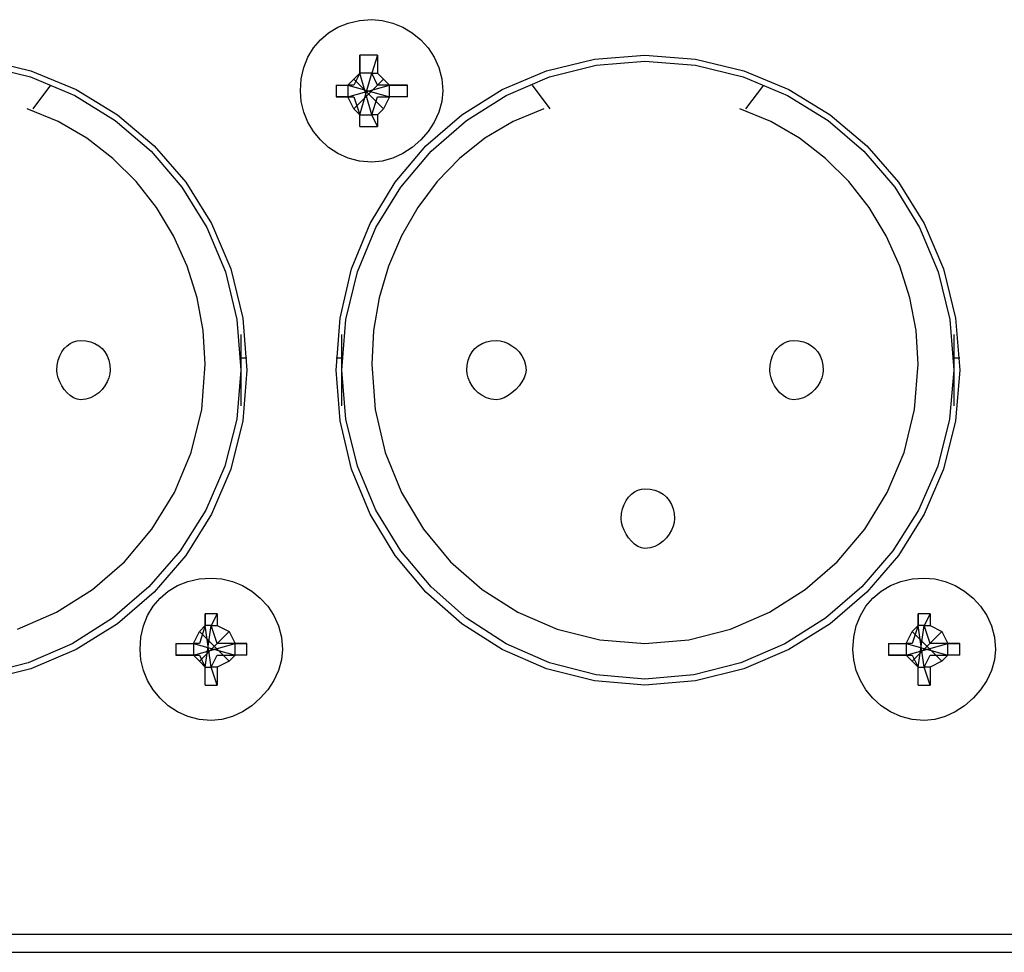
# Model space of a CAD drawing. Extents: x 2410 to 3910, y 0 to 2000.
# Drawn here: x 2757 to 2777, y 1676 to 1695 of the extents above; entities that cross this region are included whole.
import ezdxf

# ---------------------------------------------------------------- set-up
doc = ezdxf.new("R2010")
doc.units = 0
doc.header["$MEASUREMENT"] = 0
doc.layers.get('0').update_dxf_attribs({"linetype": 'CONTINUOUS'})

# ---------------------------------------------------------------- blocks, each defined once
blk = doc.blocks.new('A$C787E0899')
for points in [[(0.97417, 0.59917), (0.97402, 0.59767), (0.97361, 0.59621), (0.97295, 0.5948), (0.97209, 0.59349), (0.97104, 0.59229), (0.96985, 0.59125), (0.96853, 0.59038), (0.96713, 0.58973), (0.96566, 0.58931), (0.96417, 0.58917), (0.96417, 0.58917), (0.96247, 0.58931), (0.96089, 0.58973), (0.95943, 0.59038), (0.95813, 0.59125), (0.95698, 0.59229), (0.95601, 0.59349), (0.95522, 0.5948), (0.95465, 0.59621), (0.95429, 0.59767), (0.95417, 0.59917), (0.95417, 0.59917), (0.95429, 0.60086), (0.95465, 0.60245), (0.95522, 0.6039), (0.95601, 0.60521), (0.95698, 0.60635), (0.95813, 0.60733), (0.95943, 0.60811), (0.96089, 0.60869), (0.96247, 0.60904), (0.96417, 0.60917), (0.96417, 0.60917), (0.96566, 0.60904), (0.96713, 0.60869), (0.96853, 0.60811), (0.96985, 0.60733), (0.97104, 0.60635), (0.97209, 0.60521), (0.97295, 0.6039), (0.97361, 0.60245), (0.97402, 0.60086), (0.97417, 0.59917)], [(0.94667, 0.56), (0.94608, 0.55289), (0.94439, 0.54613), (0.94169, 0.5398), (0.93808, 0.53401), (0.93365, 0.52885), (0.92849, 0.52442), (0.9227, 0.52081), (0.91637, 0.51811), (0.90961, 0.51642)], [(0.90961, 0.60361), (0.91637, 0.60197), (0.9227, 0.59935), (0.92849, 0.59582), (0.93365, 0.59146), (0.93808, 0.58635), (0.94169, 0.58057), (0.94439, 0.57419), (0.94608, 0.56731), (0.94667, 0.56)], [(1.04667, 0.56), (1.04608, 0.55289), (1.04439, 0.54613), (1.04169, 0.5398), (1.03808, 0.53401), (1.03365, 0.52885), (1.02849, 0.52442), (1.0227, 0.52081), (1.01637, 0.51811), (1.00961, 0.51642), (1.0025, 0.51583), (1.0025, 0.51583), (0.99541, 0.51642), (0.98871, 0.51811), (0.98248, 0.52081), (0.97681, 0.52442), (0.97177, 0.52885), (0.96746, 0.53401), (0.96396, 0.5398), (0.96135, 0.54613), (0.95973, 0.55289), (0.95917, 0.56), (0.95917, 0.56), (0.95973, 0.56731), (0.96135, 0.57419), (0.96396, 0.58057), (0.96746, 0.58635), (0.97177, 0.59146), (0.97681, 0.59582), (0.98248, 0.59935), (0.98871, 0.60197), (0.99541, 0.60361), (1.0025, 0.60417), (1.0025, 0.60417), (1.00961, 0.60361), (1.01637, 0.60197), (1.0227, 0.59935), (1.02849, 0.59582), (1.03365, 0.59146), (1.03808, 0.58635), (1.04169, 0.58057), (1.04439, 0.57419), (1.04608, 0.56731), (1.04667, 0.56)], [(0.9625, 0.60417), (0.9625, 0.60167)], [(0.9625, 0.60167), (0.9625, 0.60417)], [(0.965, 0.60417), (0.965, 0.60417), (0.965, 0.60417), (0.96417, 0.60417), (0.96417, 0.60417), (0.96417, 0.60417), (0.96417, 0.60417), (0.96417, 0.60417), (0.96417, 0.60417), (0.9625, 0.60417), (0.9625, 0.60417), (0.9625, 0.60417)], [(0.965, 0.60417), (0.96417, 0.60167)], [(0.965, 0.60417), (0.965, 0.60167)], [(0.94583, 0.56), (0.94525, 0.55312), (0.94357, 0.54653), (0.94088, 0.54035), (0.9373, 0.53467), (0.93292, 0.52958), (0.92783, 0.5252), (0.92215, 0.52162), (0.91597, 0.51893), (0.90938, 0.51725)], [(0.90959, 0.60277), (0.91629, 0.60115), (0.92252, 0.59854), (0.92819, 0.59504), (0.93323, 0.59073), (0.93754, 0.58569), (0.94104, 0.58002), (0.94365, 0.57379), (0.94527, 0.56709), (0.94583, 0.56)], [(1.04583, 0.56), (1.04525, 0.55312), (1.04357, 0.54653), (1.04088, 0.54035), (1.0373, 0.53467), (1.03292, 0.52958), (1.02783, 0.5252), (1.02215, 0.52162), (1.01597, 0.51893), (1.00938, 0.51725), (1.0025, 0.51667), (1.0025, 0.51667), (0.99564, 0.51725), (0.98912, 0.51893), (0.98303, 0.52162), (0.97746, 0.5252), (0.9725, 0.52958), (0.96824, 0.53467), (0.96477, 0.54035), (0.96218, 0.54653), (0.96056, 0.55312), (0.96, 0.56), (0.96, 0.56), (0.96056, 0.56709), (0.96218, 0.57379), (0.96477, 0.58002), (0.96824, 0.58569), (0.9725, 0.59073), (0.97746, 0.59504), (0.98303, 0.59854), (0.98912, 0.60115), (0.99564, 0.60277), (1.0025, 0.60333), (1.0025, 0.60333), (1.00959, 0.60277), (1.01629, 0.60115), (1.02252, 0.59854), (1.02819, 0.59504), (1.03323, 0.59073), (1.03754, 0.58569), (1.04104, 0.58002), (1.04365, 0.57379), (1.04527, 0.56709), (1.04583, 0.56)], [(0.9625, 0.60167), (0.96167, 0.6)], [(0.96167, 0.60083), (0.9625, 0.60167)], [(0.9625, 0.60167), (0.9625, 0.60167)], [(0.96417, 0.59583), (0.9625, 0.60167)], [(0.96417, 0.59583), (0.9625, 0.60167)], [(0.9625, 0.60167), (0.9625, 0.60167)], [(0.9625, 0.60167), (0.9625, 0.60167)], [(0.9625, 0.59583), (0.96417, 0.60167)], [(0.9625, 0.59583), (0.96417, 0.60167)], [(0.96417, 0.60167), (0.96417, 0.60167), (0.96417, 0.60167), (0.96417, 0.60167), (0.96417, 0.60167), (0.96417, 0.60167), (0.96417, 0.60167), (0.96417, 0.60167), (0.96417, 0.60167), (0.96417, 0.60167), (0.96417, 0.60167), (0.9625, 0.60167)], [(0.96417, 0.60167), (0.965, 0.60167)], [(0.965, 0.6), (0.96417, 0.60167)], [(0.96417, 0.60167), (0.96417, 0.60167)], [(0.965, 0.60167), (0.96583, 0.60083)], [(0.965, 0.60167), (0.965, 0.60167)], [(0.91667, 0.59667), (0.91917, 0.6)], [(0.95917, 0.6), (0.96, 0.6)], [(0.95917, 0.6), (0.96083, 0.6)], [(0.95917, 0.6), (0.95917, 0.6), (0.95917, 0.6), (0.95917, 0.59917), (0.95917, 0.59917), (0.95917, 0.59917), (0.95917, 0.59917), (0.95917, 0.59917), (0.95917, 0.59917), (0.95917, 0.59833), (0.95917, 0.59833), (0.95917, 0.59833)], [(0.96, 0.6), (0.96083, 0.6)], [(0.96083, 0.6), (0.96167, 0.60083)], [(0.96083, 0.59833), (0.96667, 0.6)], [(0.96083, 0.59833), (0.96667, 0.6)], [(0.96083, 0.6), (0.96083, 0.6)], [(0.96083, 0.6), (0.96667, 0.59833)], [(0.96083, 0.6), (0.96667, 0.59833)], [(0.96083, 0.6), (0.96083, 0.6)], [(0.96167, 0.6), (0.96083, 0.6)], [(0.96083, 0.6), (0.96083, 0.59917), (0.96083, 0.59917), (0.96083, 0.59917)], [(0.96167, 0.60083), (0.96583, 0.59667)], [(0.96167, 0.59667), (0.96583, 0.60083)], [(0.96667, 0.6), (0.965, 0.6)], [(0.96583, 0.60083), (0.96667, 0.6)], [(0.96917, 0.6), (0.96667, 0.6)], [(0.96667, 0.6), (0.96667, 0.6)], [(0.96667, 0.6), (0.96667, 0.6)], [(0.96667, 0.6), (0.96917, 0.6)], [(0.96667, 0.6), (0.96667, 0.6)], [(0.96667, 0.59833), (0.96667, 0.59917), (0.96667, 0.59917), (0.96667, 0.59917), (0.96667, 0.59917), (0.96667, 0.59917), (0.96667, 0.59917), (0.96667, 0.59917), (0.96667, 0.59917), (0.96667, 0.59917), (0.96667, 0.59917), (0.96667, 0.6)], [(0.96917, 0.59833), (0.96917, 0.59833), (0.96917, 0.59833), (0.96917, 0.59917), (0.96917, 0.59917), (0.96917, 0.59917), (0.96917, 0.59917), (0.96917, 0.59917), (0.96917, 0.59917), (0.96917, 0.6), (0.96917, 0.6), (0.96917, 0.6)], [(0.98667, 0.6), (0.98917, 0.59667)], [(1.01667, 0.59667), (1.01917, 0.6)], [(0.95917, 0.59833), (0.96083, 0.59833)], [(0.96, 0.59833), (0.95917, 0.59833)], [(0.96083, 0.59833), (0.96, 0.59833)], [(0.96083, 0.59917), (0.96083, 0.59917), (0.96083, 0.59917), (0.96083, 0.59917), (0.96083, 0.59917), (0.96083, 0.59917), (0.96083, 0.59917), (0.96083, 0.59833)], [(0.96083, 0.59833), (0.96083, 0.59833)], [(0.96083, 0.59833), (0.96167, 0.59833)], [(0.96167, 0.59667), (0.96083, 0.59833)], [(0.96083, 0.59833), (0.96083, 0.59833)], [(0.96167, 0.59833), (0.9625, 0.59583)], [(0.96417, 0.59583), (0.965, 0.59833)], [(0.965, 0.59833), (0.96667, 0.59833)], [(0.96667, 0.59833), (0.96583, 0.59667)], [(0.96917, 0.59833), (0.96667, 0.59833)], [(0.96667, 0.59833), (0.96667, 0.59833)], [(0.96667, 0.59833), (0.96667, 0.59833)], [(0.96917, 0.59833), (0.96667, 0.59833)], [(0.96667, 0.59833), (0.96667, 0.59833)], [(0.91449, 0.52366), (0.91997, 0.52603), (0.92499, 0.52921), (0.92948, 0.53313), (0.93334, 0.53769), (0.93649, 0.54282), (0.93885, 0.54844), (0.94032, 0.55447), (0.94083, 0.56083), (0.94083, 0.56083), (0.94054, 0.56555), (0.93967, 0.57016), (0.93827, 0.57461), (0.93635, 0.57885), (0.93396, 0.58281), (0.93111, 0.58645), (0.92785, 0.58971), (0.92419, 0.59254), (0.92018, 0.59488), (0.91583, 0.59667)], [(0.9625, 0.59583), (0.96167, 0.59667)], [(0.9625, 0.59583), (0.9625, 0.59583)], [(0.9625, 0.59417), (0.9625, 0.59583)], [(0.9625, 0.59583), (0.9625, 0.59583)], [(0.9625, 0.59583), (0.9625, 0.59583)], [(0.9625, 0.59417), (0.9625, 0.59583)], [(0.9625, 0.59583), (0.96417, 0.59583), (0.96417, 0.59583), (0.96417, 0.59583), (0.96417, 0.59583), (0.96417, 0.59583), (0.96417, 0.59583), (0.96417, 0.59583), (0.96417, 0.59583), (0.96417, 0.59583), (0.96417, 0.59583), (0.96417, 0.59583)], [(0.98833, 0.59667), (0.98401, 0.59488), (0.98006, 0.59254), (0.9765, 0.58971), (0.97335, 0.58645), (0.97063, 0.58281), (0.96835, 0.57885), (0.96655, 0.57461), (0.96524, 0.57016), (0.96444, 0.56555), (0.96417, 0.56083), (0.96417, 0.56083), (0.96466, 0.55447), (0.96607, 0.54844), (0.96835, 0.54282), (0.97142, 0.53769), (0.97521, 0.53313), (0.97965, 0.52921), (0.98467, 0.52603), (0.99019, 0.52366), (0.99616, 0.52218), (1.0025, 0.52167), (1.0025, 0.52167), (1.00864, 0.52218), (1.01449, 0.52366), (1.01997, 0.52603), (1.02499, 0.52921), (1.02948, 0.53313), (1.03334, 0.53769), (1.03649, 0.54282), (1.03885, 0.54844), (1.04032, 0.55447), (1.04083, 0.56083), (1.04083, 0.56083), (1.04054, 0.56555), (1.03967, 0.57016), (1.03827, 0.57461), (1.03635, 0.57885), (1.03396, 0.58281), (1.03111, 0.58645), (1.02785, 0.58971), (1.02419, 0.59254), (1.02018, 0.59488), (1.01583, 0.59667)], [(0.965, 0.59583), (0.96417, 0.59583)], [(0.965, 0.59417), (0.96417, 0.59583)], [(0.96417, 0.59583), (0.96417, 0.59583)], [(0.96583, 0.59667), (0.965, 0.59583)], [(0.965, 0.59583), (0.965, 0.59583)], [(0.965, 0.59583), (0.965, 0.59417)], [(0.9625, 0.59417), (0.9625, 0.59417), (0.9625, 0.59417), (0.96417, 0.59417), (0.96417, 0.59417), (0.96417, 0.59417), (0.96417, 0.59417), (0.96417, 0.59417), (0.96417, 0.59417), (0.965, 0.59417), (0.965, 0.59417), (0.965, 0.59417)], [(0.94583, 0.565), (0.94583, 0.555)], [(0.96, 0.555), (0.96, 0.565)], [(1.04583, 0.565), (1.04583, 0.555)], [(0.9275, 0.56), (0.92745, 0.55948), (0.92731, 0.55893), (0.92707, 0.55837), (0.92675, 0.55781), (0.92635, 0.55729), (0.92588, 0.55682), (0.92534, 0.55642), (0.92473, 0.55611), (0.92406, 0.55591), (0.92333, 0.55583), (0.92333, 0.55583), (0.92284, 0.55591), (0.92235, 0.55611), (0.92188, 0.55642), (0.92144, 0.55682), (0.92104, 0.55729), (0.92069, 0.55781), (0.92041, 0.55837), (0.92019, 0.55893), (0.92005, 0.55948), (0.92, 0.56), (0.92, 0.56), (0.92005, 0.56072), (0.92019, 0.56139), (0.92041, 0.562), (0.92069, 0.56255), (0.92104, 0.56302), (0.92144, 0.56342), (0.92188, 0.56374), (0.92235, 0.56397), (0.92284, 0.56412), (0.92333, 0.56417), (0.92333, 0.56417), (0.92406, 0.56412), (0.92473, 0.56397), (0.92534, 0.56374), (0.92588, 0.56342), (0.92635, 0.56302), (0.92675, 0.56255), (0.92707, 0.562), (0.92731, 0.56139), (0.92745, 0.56072), (0.9275, 0.56)], [(0.98583, 0.56), (0.98576, 0.55948), (0.98556, 0.55893), (0.98525, 0.55837), (0.98485, 0.55781), (0.98438, 0.55729), (0.98385, 0.55682), (0.9833, 0.55642), (0.98274, 0.55611), (0.98219, 0.55591), (0.98167, 0.55583), (0.98167, 0.55583), (0.98094, 0.55591), (0.98027, 0.55611), (0.97966, 0.55642), (0.97912, 0.55682), (0.97865, 0.55729), (0.97825, 0.55781), (0.97793, 0.55837), (0.97769, 0.55893), (0.97755, 0.55948), (0.9775, 0.56), (0.9775, 0.56), (0.97755, 0.56072), (0.97769, 0.56139), (0.97793, 0.562), (0.97825, 0.56255), (0.97865, 0.56302), (0.97912, 0.56342), (0.97966, 0.56374), (0.98027, 0.56397), (0.98094, 0.56412), (0.98167, 0.56417), (0.98167, 0.56417), (0.98219, 0.56412), (0.98274, 0.56397), (0.9833, 0.56374), (0.98385, 0.56342), (0.98438, 0.56302), (0.98485, 0.56255), (0.98525, 0.562), (0.98556, 0.56139), (0.98576, 0.56072), (0.98583, 0.56)], [(1.0275, 0.56), (1.02745, 0.55948), (1.02731, 0.55893), (1.02707, 0.55837), (1.02675, 0.55781), (1.02635, 0.55729), (1.02588, 0.55682), (1.02534, 0.55642), (1.02473, 0.55611), (1.02406, 0.55591), (1.02333, 0.55583), (1.02333, 0.55583), (1.02284, 0.55591), (1.02235, 0.55611), (1.02188, 0.55642), (1.02144, 0.55682), (1.02104, 0.55729), (1.02069, 0.55781), (1.02041, 0.55837), (1.02019, 0.55893), (1.02005, 0.55948), (1.02, 0.56), (1.02, 0.56), (1.02005, 0.56072), (1.02019, 0.56139), (1.02041, 0.562), (1.02069, 0.56255), (1.02104, 0.56302), (1.02144, 0.56342), (1.02188, 0.56374), (1.02235, 0.56397), (1.02284, 0.56412), (1.02333, 0.56417), (1.02333, 0.56417), (1.02406, 0.56412), (1.02473, 0.56397), (1.02534, 0.56374), (1.02588, 0.56342), (1.02635, 0.56302), (1.02675, 0.56255), (1.02707, 0.562), (1.02731, 0.56139), (1.02745, 0.56072), (1.0275, 0.56)], [(0.94667, 0.56167), (0.94583, 0.56167)], [(0.96, 0.56167), (0.95917, 0.56167)], [(1.04667, 0.56167), (1.04583, 0.56167)], [(1.00667, 0.53917), (1.00662, 0.53865), (1.00647, 0.53809), (1.00624, 0.53753), (1.00592, 0.53698), (1.00552, 0.53646), (1.00505, 0.53599), (1.0045, 0.53559), (1.00389, 0.53527), (1.00322, 0.53507), (1.0025, 0.535), (1.0025, 0.535), (1.002, 0.53507), (1.00151, 0.53527), (1.00105, 0.53559), (1.00061, 0.53599), (1.00021, 0.53646), (0.99986, 0.53698), (0.99957, 0.53753), (0.99935, 0.53809), (0.99922, 0.53865), (0.99917, 0.53917), (0.99917, 0.53917), (0.99922, 0.53989), (0.99935, 0.54056), (0.99957, 0.54117), (0.99986, 0.54171), (1.00021, 0.54219), (1.00061, 0.54259), (1.00105, 0.54291), (1.00151, 0.54314), (1.002, 0.54328), (1.0025, 0.54333), (1.0025, 0.54333), (1.00322, 0.54328), (1.00389, 0.54314), (1.0045, 0.54291), (1.00505, 0.54259), (1.00552, 0.54219), (1.00592, 0.54171), (1.00624, 0.54117), (1.00647, 0.54056), (1.00662, 0.53989), (1.00667, 0.53917)], [(0.95167, 0.52083), (0.95152, 0.51934), (0.95111, 0.51787), (0.95045, 0.51647), (0.94959, 0.51515), (0.94854, 0.51396), (0.94735, 0.51291), (0.94603, 0.51205), (0.94463, 0.51139), (0.94316, 0.51098), (0.94167, 0.51083), (0.94167, 0.51083), (0.93997, 0.51098), (0.93839, 0.51139), (0.93693, 0.51205), (0.93563, 0.51291), (0.93448, 0.51396), (0.93351, 0.51515), (0.93272, 0.51647), (0.93215, 0.51787), (0.93179, 0.51934), (0.93167, 0.52083), (0.93167, 0.52083), (0.93179, 0.52253), (0.93215, 0.52411), (0.93272, 0.52557), (0.93351, 0.52687), (0.93448, 0.52802), (0.93563, 0.52899), (0.93693, 0.52978), (0.93839, 0.53035), (0.93997, 0.53071), (0.94167, 0.53083), (0.94167, 0.53083), (0.94316, 0.53071), (0.94463, 0.53035), (0.94603, 0.52978), (0.94735, 0.52899), (0.94854, 0.52802), (0.94959, 0.52687), (0.95045, 0.52557), (0.95111, 0.52411), (0.95152, 0.52253), (0.95167, 0.52083)], [(1.05167, 0.52083), (1.05152, 0.51934), (1.05111, 0.51787), (1.05045, 0.51647), (1.04959, 0.51515), (1.04854, 0.51396), (1.04735, 0.51291), (1.04603, 0.51205), (1.04463, 0.51139), (1.04316, 0.51098), (1.04167, 0.51083), (1.04167, 0.51083), (1.03997, 0.51098), (1.03839, 0.51139), (1.03693, 0.51205), (1.03563, 0.51291), (1.03448, 0.51396), (1.03351, 0.51515), (1.03272, 0.51647), (1.03215, 0.51787), (1.03179, 0.51934), (1.03167, 0.52083), (1.03167, 0.52083), (1.03179, 0.52253), (1.03215, 0.52411), (1.03272, 0.52557), (1.03351, 0.52687), (1.03448, 0.52802), (1.03563, 0.52899), (1.03693, 0.52978), (1.03839, 0.53035), (1.03997, 0.53071), (1.04167, 0.53083), (1.04167, 0.53083), (1.04316, 0.53071), (1.04463, 0.53035), (1.04603, 0.52978), (1.04735, 0.52899), (1.04854, 0.52802), (1.04959, 0.52687), (1.05045, 0.52557), (1.05111, 0.52411), (1.05152, 0.52253), (1.05167, 0.52083)], [(0.94083, 0.52583), (0.94083, 0.52417)], [(0.94083, 0.52417), (0.94083, 0.52583)], [(0.9425, 0.52583), (0.9425, 0.52583), (0.9425, 0.52583), (0.94167, 0.52583), (0.94167, 0.52583), (0.94167, 0.52583), (0.94167, 0.52583), (0.94167, 0.52583), (0.94167, 0.52583), (0.94083, 0.52583), (0.94083, 0.52583), (0.94083, 0.52583)], [(0.9425, 0.52583), (0.94167, 0.52417)], [(0.9425, 0.52583), (0.9425, 0.52417)], [(1.04083, 0.52583), (1.04083, 0.52417)], [(1.04083, 0.52417), (1.04083, 0.52583)], [(1.0425, 0.52583), (1.0425, 0.52583), (1.0425, 0.52583), (1.04167, 0.52583), (1.04167, 0.52583), (1.04167, 0.52583), (1.04167, 0.52583), (1.04167, 0.52583), (1.04167, 0.52583), (1.04083, 0.52583), (1.04083, 0.52583), (1.04083, 0.52583)], [(1.0425, 0.52583), (1.04167, 0.52417)], [(1.0425, 0.52583), (1.0425, 0.52417)], [(0.94083, 0.52417), (0.94, 0.52167)], [(0.94, 0.52333), (0.94083, 0.52417)], [(0.94083, 0.52417), (0.94083, 0.52417)], [(0.94167, 0.51833), (0.94083, 0.52417)], [(0.94167, 0.51833), (0.94083, 0.52417)], [(0.94083, 0.52417), (0.94083, 0.52417)], [(0.94083, 0.52417), (0.94083, 0.52417)], [(0.94083, 0.51833), (0.94167, 0.52417)], [(0.94083, 0.51833), (0.94167, 0.52417)], [(0.94167, 0.52417), (0.94167, 0.52417), (0.94167, 0.52417), (0.94167, 0.52417), (0.94167, 0.52417), (0.94167, 0.52417), (0.94167, 0.52417), (0.94167, 0.52417), (0.94167, 0.52417), (0.94167, 0.52417), (0.94167, 0.52417), (0.94083, 0.52417)], [(0.94167, 0.52417), (0.9425, 0.52417)], [(0.9425, 0.52167), (0.94167, 0.52417)], [(0.94167, 0.52417), (0.94167, 0.52417)], [(0.9425, 0.52417), (0.94417, 0.52333)], [(0.9425, 0.52417), (0.9425, 0.52417)], [(1.04083, 0.52417), (1.04, 0.52167)], [(1.04, 0.52333), (1.04083, 0.52417)], [(1.04083, 0.52417), (1.04083, 0.52417)], [(1.04167, 0.51833), (1.04083, 0.52417)], [(1.04167, 0.51833), (1.04083, 0.52417)], [(1.04083, 0.52417), (1.04083, 0.52417)], [(1.04083, 0.52417), (1.04083, 0.52417)], [(1.04083, 0.51833), (1.04167, 0.52417)], [(1.04083, 0.51833), (1.04167, 0.52417)], [(1.04167, 0.52417), (1.04167, 0.52417), (1.04167, 0.52417), (1.04167, 0.52417), (1.04167, 0.52417), (1.04167, 0.52417), (1.04167, 0.52417), (1.04167, 0.52417), (1.04167, 0.52417), (1.04167, 0.52417), (1.04167, 0.52417), (1.04083, 0.52417)], [(1.04167, 0.52417), (1.0425, 0.52417)], [(1.0425, 0.52167), (1.04167, 0.52417)], [(1.04167, 0.52417), (1.04167, 0.52417)], [(1.0425, 0.52417), (1.04417, 0.52333)], [(1.0425, 0.52417), (1.0425, 0.52417)], [(0.93917, 0.52167), (0.94, 0.52333)], [(0.94, 0.52333), (0.94417, 0.51917)], [(0.94, 0.51917), (0.94417, 0.52333)], [(0.94417, 0.52333), (0.945, 0.52167)], [(1.03917, 0.52167), (1.04, 0.52333)], [(1.04, 0.52333), (1.04417, 0.51917)], [(1.04, 0.51917), (1.04417, 0.52333)], [(1.04417, 0.52333), (1.045, 0.52167)], [(0.93667, 0.52167), (0.9375, 0.52167)], [(0.93667, 0.52167), (0.93917, 0.52167)], [(0.93667, 0.52167), (0.93667, 0.52167), (0.93667, 0.52167), (0.93667, 0.52083), (0.93667, 0.52083), (0.93667, 0.52083), (0.93667, 0.52083), (0.93667, 0.52083), (0.93667, 0.52083), (0.93667, 0.52), (0.93667, 0.52), (0.93667, 0.52)], [(0.9375, 0.52167), (0.93917, 0.52167)], [(0.93917, 0.52), (0.945, 0.52167)], [(0.93917, 0.52), (0.945, 0.52167)], [(0.93917, 0.52167), (0.93917, 0.52167)], [(0.93917, 0.52167), (0.945, 0.52)], [(0.93917, 0.52167), (0.945, 0.52)], [(0.93917, 0.52167), (0.93917, 0.52167)], [(0.94, 0.52167), (0.93917, 0.52167)], [(0.93917, 0.52167), (0.93917, 0.52083), (0.93917, 0.52083), (0.93917, 0.52083), (0.93917, 0.52083), (0.93917, 0.52083), (0.93917, 0.52083), (0.93917, 0.52083), (0.93917, 0.52083), (0.93917, 0.52083), (0.93917, 0.52083), (0.93917, 0.52)], [(0.945, 0.52167), (0.9425, 0.52167)], [(0.94667, 0.52167), (0.945, 0.52167)], [(0.945, 0.52167), (0.945, 0.52167)], [(0.945, 0.52167), (0.945, 0.52167)], [(0.945, 0.52167), (0.94667, 0.52167)], [(0.945, 0.52167), (0.945, 0.52167)], [(0.945, 0.52), (0.945, 0.52083), (0.945, 0.52083), (0.945, 0.52083), (0.945, 0.52083), (0.945, 0.52083), (0.945, 0.52083), (0.945, 0.52083), (0.945, 0.52083), (0.945, 0.52083), (0.945, 0.52083), (0.945, 0.52167)], [(0.94667, 0.52), (0.94667, 0.52), (0.94667, 0.52), (0.94667, 0.52083), (0.94667, 0.52083), (0.94667, 0.52083), (0.94667, 0.52083), (0.94667, 0.52083), (0.94667, 0.52083), (0.94667, 0.52167), (0.94667, 0.52167), (0.94667, 0.52167)], [(1.03667, 0.52167), (1.0375, 0.52167)], [(1.03667, 0.52167), (1.03917, 0.52167)], [(1.03667, 0.52167), (1.03667, 0.52167), (1.03667, 0.52167), (1.03667, 0.52083), (1.03667, 0.52083), (1.03667, 0.52083), (1.03667, 0.52083), (1.03667, 0.52083), (1.03667, 0.52083), (1.03667, 0.52), (1.03667, 0.52), (1.03667, 0.52)], [(1.0375, 0.52167), (1.03917, 0.52167)], [(1.03917, 0.52), (1.045, 0.52167)], [(1.03917, 0.52), (1.045, 0.52167)], [(1.03917, 0.52167), (1.03917, 0.52167)], [(1.03917, 0.52167), (1.045, 0.52)], [(1.03917, 0.52167), (1.045, 0.52)], [(1.03917, 0.52167), (1.03917, 0.52167)], [(1.04, 0.52167), (1.03917, 0.52167)], [(1.03917, 0.52167), (1.03917, 0.52083), (1.03917, 0.52083), (1.03917, 0.52083), (1.03917, 0.52083), (1.03917, 0.52083), (1.03917, 0.52083), (1.03917, 0.52083), (1.03917, 0.52083), (1.03917, 0.52083), (1.03917, 0.52083), (1.03917, 0.52)], [(1.045, 0.52167), (1.0425, 0.52167)], [(1.04667, 0.52167), (1.045, 0.52167)], [(1.045, 0.52167), (1.045, 0.52167)], [(1.045, 0.52167), (1.045, 0.52167)], [(1.045, 0.52167), (1.04667, 0.52167)], [(1.045, 0.52167), (1.045, 0.52167)], [(1.045, 0.52), (1.045, 0.52083), (1.045, 0.52083), (1.045, 0.52083), (1.045, 0.52083), (1.045, 0.52083), (1.045, 0.52083), (1.045, 0.52083), (1.045, 0.52083), (1.045, 0.52083), (1.045, 0.52083), (1.045, 0.52167)], [(1.04667, 0.52), (1.04667, 0.52), (1.04667, 0.52), (1.04667, 0.52083), (1.04667, 0.52083), (1.04667, 0.52083), (1.04667, 0.52083), (1.04667, 0.52083), (1.04667, 0.52083), (1.04667, 0.52167), (1.04667, 0.52167), (1.04667, 0.52167)], [(0.93667, 0.52), (0.93917, 0.52)], [(0.9375, 0.52), (0.93667, 0.52)], [(0.93917, 0.52), (0.9375, 0.52)], [(0.93917, 0.52), (0.93917, 0.52)], [(0.93917, 0.52), (0.94, 0.52)], [(0.94, 0.51917), (0.93917, 0.52)], [(0.93917, 0.52), (0.93917, 0.52)], [(0.94, 0.52), (0.94083, 0.51833)], [(0.94167, 0.51833), (0.9425, 0.52)], [(0.9425, 0.52), (0.945, 0.52)], [(0.945, 0.52), (0.94417, 0.51917)], [(0.94667, 0.52), (0.945, 0.52)], [(0.945, 0.52), (0.945, 0.52)], [(0.945, 0.52), (0.945, 0.52)], [(0.94667, 0.52), (0.945, 0.52)], [(0.945, 0.52), (0.945, 0.52)], [(1.03667, 0.52), (1.03917, 0.52)], [(1.0375, 0.52), (1.03667, 0.52)], [(1.03917, 0.52), (1.0375, 0.52)], [(1.03917, 0.52), (1.03917, 0.52)], [(1.03917, 0.52), (1.04, 0.52)], [(1.04, 0.51917), (1.03917, 0.52)], [(1.03917, 0.52), (1.03917, 0.52)], [(1.04, 0.52), (1.04083, 0.51833)], [(1.04167, 0.51833), (1.0425, 0.52)], [(1.0425, 0.52), (1.045, 0.52)], [(1.045, 0.52), (1.04417, 0.51917)], [(1.04667, 0.52), (1.045, 0.52)], [(1.045, 0.52), (1.045, 0.52)], [(1.045, 0.52), (1.045, 0.52)], [(1.04667, 0.52), (1.045, 0.52)], [(1.045, 0.52), (1.045, 0.52)], [(0.94083, 0.51833), (0.94, 0.51917)], [(0.94083, 0.51833), (0.94083, 0.51833)], [(0.94083, 0.51583), (0.94083, 0.51833)], [(0.94083, 0.51833), (0.94083, 0.51833)], [(0.94083, 0.51833), (0.94083, 0.51833)], [(0.94083, 0.51583), (0.94083, 0.51833)], [(0.94083, 0.51833), (0.94167, 0.51833), (0.94167, 0.51833), (0.94167, 0.51833), (0.94167, 0.51833), (0.94167, 0.51833), (0.94167, 0.51833), (0.94167, 0.51833), (0.94167, 0.51833), (0.94167, 0.51833), (0.94167, 0.51833), (0.94167, 0.51833)], [(0.9425, 0.51833), (0.94167, 0.51833)], [(0.9425, 0.51583), (0.94167, 0.51833)], [(0.94167, 0.51833), (0.94167, 0.51833)], [(0.94417, 0.51917), (0.9425, 0.51833)], [(0.9425, 0.51833), (0.9425, 0.51833)], [(0.9425, 0.51833), (0.9425, 0.51583)], [(1.04083, 0.51833), (1.04, 0.51917)], [(1.04083, 0.51833), (1.04083, 0.51833)], [(1.04083, 0.51583), (1.04083, 0.51833)], [(1.04083, 0.51833), (1.04083, 0.51833)], [(1.04083, 0.51833), (1.04083, 0.51833)], [(1.04083, 0.51583), (1.04083, 0.51833)], [(1.04083, 0.51833), (1.04167, 0.51833), (1.04167, 0.51833), (1.04167, 0.51833), (1.04167, 0.51833), (1.04167, 0.51833), (1.04167, 0.51833), (1.04167, 0.51833), (1.04167, 0.51833), (1.04167, 0.51833), (1.04167, 0.51833), (1.04167, 0.51833)], [(1.0425, 0.51833), (1.04167, 0.51833)], [(1.0425, 0.51583), (1.04167, 0.51833)], [(1.04167, 0.51833), (1.04167, 0.51833)], [(1.04417, 0.51917), (1.0425, 0.51833)], [(1.0425, 0.51833), (1.0425, 0.51833)], [(1.0425, 0.51833), (1.0425, 0.51583)], [(0.94083, 0.51583), (0.94083, 0.51583), (0.94083, 0.51583), (0.94167, 0.51583), (0.94167, 0.51583), (0.94167, 0.51583), (0.94167, 0.51583), (0.94167, 0.51583), (0.94167, 0.51583), (0.9425, 0.51583), (0.9425, 0.51583), (0.9425, 0.51583)], [(1.04083, 0.51583), (1.04083, 0.51583), (1.04083, 0.51583), (1.04167, 0.51583), (1.04167, 0.51583), (1.04167, 0.51583), (1.04167, 0.51583), (1.04167, 0.51583), (1.04167, 0.51583), (1.0425, 0.51583), (1.0425, 0.51583), (1.0425, 0.51583)], [(1.75083, 0.48083), (0.15417, 0.48083)], [(0.15417, 0.47833), (1.75083, 0.47833)]]:
    blk.add_lwpolyline(points)

msp = doc.modelspace()

# ---------------------------------------------------------------- block references
at = {"xscale": 150.0127277092952, "yscale": 150.0127277092952, "zscale": 150.0127277092952}
msp.add_blockref('A$C787E0899', (2619.389, 1604.106), dxfattribs=at)

doc.saveas('drawing.dxf')
